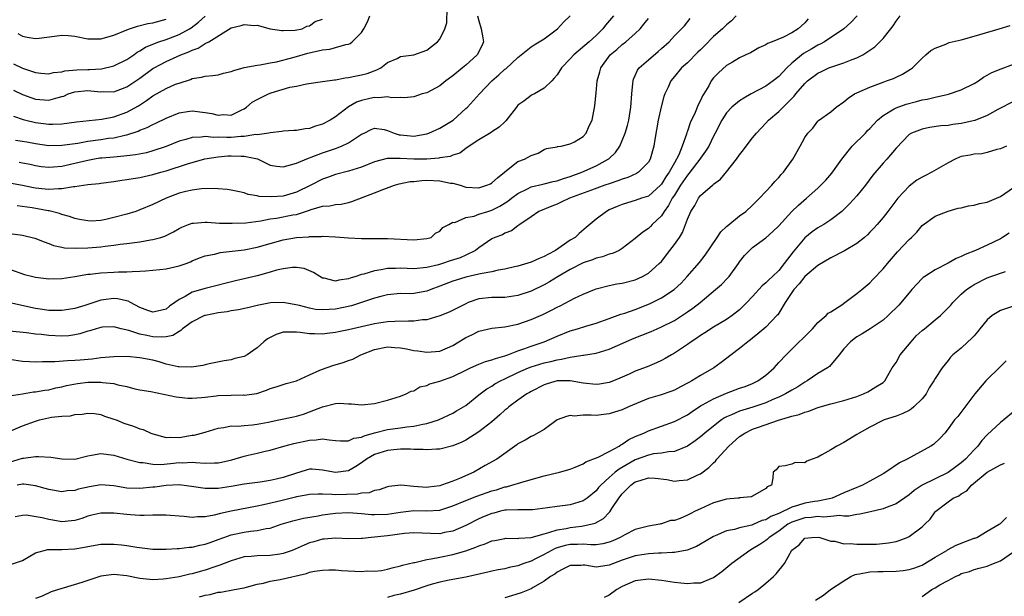
# Model space of a CAD drawing. Units: inches. Extents: x 2652000 to 2655000, y 1557000 to 1560000.
# Drawn here: x 2652441 to 2652592, y 1557426 to 1557514 of the extents above; entities that cross this region are included whole.
import ezdxf

# ---------------------------------------------------------------- set-up
doc = ezdxf.new("R2010")
doc.units = ezdxf.units.IN
doc.header["$MEASUREMENT"] = 0
doc.layers.add('LD26521557_2ft', color=33, linetype='Continuous')

msp = doc.modelspace()

# ---------------------------------------------------------------- linework, layer by layer
at = {"layer": 'LD26521557_2ft'}
for points, elevation in [([(2652439.9, 1557495.9), (2652441, 1557495.77), (2652441.64, 1557495.64), (2652443, 1557495.4), (2652445, 1557495.12), (2652447, 1557495.14), (2652449.47, 1557495.48), (2652451, 1557495.74), (2652453, 1557496.02), (2652454.2, 1557496.2), (2652455, 1557496.29), (2652456.69, 1557496.69), (2652457, 1557496.74), (2652458.71, 1557497.29), (2652459, 1557497.43), (2652460.13, 1557497.87), (2652461, 1557498.34), (2652461.46, 1557498.54), (2652463, 1557499.31), (2652465, 1557500.1), (2652466.29, 1557500.29), (2652467, 1557500.41), (2652469, 1557500.18), (2652470.02, 1557500.02), (2652471, 1557499.75), (2652471.83, 1557499.83), (2652473, 1557499.77), (2652474.54, 1557500.54), (2652475, 1557500.74), (2652475.37, 1557501), (2652476.24, 1557501.76), (2652477, 1557502.17), (2652478.74, 1557503), (2652479.15, 1557503.15), (2652482.02, 1557504.02), (2652483, 1557504.2), (2652484.55, 1557504.55), (2652487, 1557504.92), (2652488.83, 1557505.17), (2652489, 1557505.18), (2652490.51, 1557505.49), (2652491, 1557505.51), (2652492.2, 1557505.8), (2652493, 1557505.94), (2652493.84, 1557506.16), (2652495.32, 1557506.68), (2652495.97, 1557507), (2652497, 1557507.84), (2652498.45, 1557508.45), (2652499, 1557508.73), (2652501, 1557508.99), (2652503, 1557509.72), (2652503.74, 1557510.26), (2652504.66, 1557511), (2652505, 1557511.41), (2652505.77, 1557513), (2652506.08, 1557513.92), (2652506.15, 1557516.15)], 8256), ([(2652439, 1557456.73), (2652441, 1557457.02), (2652442.69, 1557457.31), (2652443, 1557457.32), (2652444.42, 1557457.58), (2652445, 1557457.65), (2652446.08, 1557457.92), (2652447, 1557458.09), (2652447.72, 1557458.28), (2652449.41, 1557458.59), (2652451, 1557458.79), (2652451.22, 1557458.78), (2652453, 1557458.81), (2652453.24, 1557458.76), (2652455, 1557458.6), (2652455.6, 1557458.4), (2652457, 1557458.14), (2652458.2, 1557457.8), (2652459, 1557457.63), (2652460.65, 1557457.35), (2652464.55, 1557456.55), (2652465, 1557456.48), (2652466.37, 1557456.37), (2652467, 1557456.36), (2652468.43, 1557456.43), (2652469, 1557456.52), (2652470.7, 1557456.7), (2652471, 1557456.76), (2652473, 1557456.83), (2652474.83, 1557456.84), (2652475, 1557456.82), (2652476.93, 1557457.07), (2652478.44, 1557457.56), (2652479, 1557457.81), (2652479.89, 1557458.11), (2652481, 1557458.43), (2652481.41, 1557458.59), (2652483, 1557459.02), (2652485, 1557459.94), (2652486.62, 1557460.62), (2652487, 1557460.8), (2652488.62, 1557461.38), (2652490.17, 1557461.83), (2652491, 1557462.13), (2652491.66, 1557462.34), (2652492.91, 1557463), (2652495, 1557463.81), (2652497, 1557464.2), (2652498.13, 1557464.13), (2652499, 1557464.07), (2652499.91, 1557463.91), (2652501, 1557463.68), (2652501.61, 1557463.61), (2652503, 1557463.38), (2652505, 1557463.55), (2652507, 1557464.43), (2652507.94, 1557465), (2652508.58, 1557465.42), (2652509, 1557465.66), (2652509.92, 1557466.08), (2652511, 1557466.61), (2652513, 1557467.07), (2652515, 1557467.28), (2652517, 1557467.69), (2652519, 1557468.39), (2652520.8, 1557469.2), (2652522.15, 1557469.85), (2652523, 1557470.31), (2652523.48, 1557470.52), (2652525, 1557471.35), (2652525.69, 1557471.69), (2652527, 1557472.3), (2652528.73, 1557473), (2652529, 1557473.11), (2652531, 1557473.64), (2652532.14, 1557473.86), (2652533, 1557473.99), (2652535, 1557474.49), (2652536.12, 1557475), (2652537, 1557475.51), (2652538.68, 1557477), (2652539, 1557477.33), (2652540.32, 1557479), (2652541, 1557479.9), (2652541.76, 1557481), (2652542.22, 1557481.78), (2652542.71, 1557483), (2652543, 1557483.82), (2652543.52, 1557485), (2652544.11, 1557485.89), (2652544.69, 1557487), (2652545, 1557487.41), (2652546.82, 1557489), (2652546.93, 1557489.07), (2652547, 1557489.16), (2652548.08, 1557489.92), (2652549, 1557491.05), (2652550.53, 1557493), (2652551, 1557493.69), (2652551.58, 1557494.42), (2652552, 1557495), (2652553, 1557496.29), (2652553.57, 1557497), (2652555, 1557498.51), (2652555.43, 1557499), (2652557, 1557500.3), (2652557.67, 1557501), (2652559.36, 1557502.64), (2652559.63, 1557503), (2652561, 1557504.61), (2652561.44, 1557505), (2652563, 1557506.2), (2652563.55, 1557506.45), (2652564.69, 1557507), (2652565, 1557507.13), (2652567, 1557507.77), (2652568.27, 1557508.27), (2652569, 1557508.53), (2652569.91, 1557509), (2652571, 1557509.7), (2652571.75, 1557510.25), (2652572.53, 1557511), (2652573, 1557511.49), (2652574.21, 1557513), (2652574.55, 1557513.45), (2652575, 1557514.18), (2652575.64, 1557515)], 8274), ([(2652569.04, 1557515), (2652568.04, 1557513.96), (2652567.01, 1557513), (2652564, 1557511), (2652563.37, 1557510.63), (2652563, 1557510.48), (2652562.08, 1557509.92), (2652560.81, 1557509.19), (2652559, 1557507.71), (2652558.23, 1557507), (2652557, 1557505.68), (2652556.13, 1557505), (2652555, 1557504.2), (2652552.78, 1557503), (2652551.64, 1557502.36), (2652551, 1557501.94), (2652549.82, 1557501), (2652549, 1557500.13), (2652548.28, 1557499), (2652547.26, 1557497), (2652547, 1557496.53), (2652546.26, 1557495), (2652545.79, 1557494.21), (2652545, 1557493.17), (2652544.9, 1557493), (2652543.21, 1557490.79), (2652543, 1557490.57), (2652541.94, 1557489), (2652541, 1557487.5), (2652540.67, 1557487), (2652540.11, 1557485.89), (2652539.43, 1557485), (2652539, 1557484.32), (2652537.61, 1557483), (2652537.32, 1557482.68), (2652537, 1557482.38), (2652536.17, 1557481.83), (2652535, 1557480.83), (2652533, 1557479.28), (2652532.51, 1557479), (2652531.48, 1557478.52), (2652531, 1557478.42), (2652529.96, 1557478.04), (2652529, 1557477.8), (2652528.43, 1557477.57), (2652527, 1557477.08), (2652525, 1557476.08), (2652523.18, 1557475), (2652521.83, 1557474.17), (2652521, 1557473.71), (2652519, 1557472.78), (2652517, 1557472.09), (2652515, 1557471.78), (2652513.8, 1557471.8), (2652513, 1557471.79), (2652511, 1557471.58), (2652509.37, 1557471), (2652509, 1557470.84), (2652506.45, 1557469.55), (2652505, 1557468.97), (2652503, 1557468.36), (2652502.34, 1557468.34), (2652501, 1557468.15), (2652500.18, 1557468.18), (2652498.11, 1557468.11), (2652497, 1557468.05), (2652495, 1557467.74), (2652491.64, 1557467), (2652491, 1557466.84), (2652489.48, 1557466.52), (2652489, 1557466.4), (2652487.73, 1557466.27), (2652487, 1557466.15), (2652485.79, 1557466.21), (2652485, 1557466.2), (2652483.6, 1557466.4), (2652483, 1557466.47), (2652481.51, 1557466.49), (2652481, 1557466.45), (2652479.88, 1557466.12), (2652478.55, 1557465.45), (2652478.03, 1557465), (2652477, 1557464.09), (2652475.43, 1557463), (2652475, 1557462.75), (2652473.58, 1557462.42), (2652473, 1557462.23), (2652471.92, 1557462.08), (2652469.62, 1557461.62), (2652469, 1557461.47), (2652468.64, 1557461.36), (2652466.9, 1557461.1), (2652465, 1557461.13), (2652464.85, 1557461.15), (2652463, 1557461.58), (2652461.94, 1557461.94), (2652461, 1557462.15), (2652459, 1557462.55), (2652457, 1557462.72), (2652455, 1557462.68), (2652453, 1557462.52), (2652451.65, 1557462.35), (2652449.81, 1557462.19), (2652449, 1557462.12), (2652447.91, 1557462.09), (2652445.93, 1557461.93), (2652444.07, 1557461.93), (2652443, 1557461.86), (2652442.07, 1557461.93), (2652441, 1557461.97), (2652439, 1557462.29)], 8272), ([(2652439, 1557489.37), (2652441, 1557489.01), (2652442.66, 1557488.66), (2652443, 1557488.6), (2652444.46, 1557488.46), (2652445, 1557488.39), (2652446.52, 1557488.52), (2652447, 1557488.5), (2652448.83, 1557488.83), (2652449, 1557488.83), (2652451, 1557489.12), (2652452.73, 1557489.27), (2652453, 1557489.33), (2652455, 1557489.6), (2652456.2, 1557489.8), (2652457, 1557489.89), (2652457.94, 1557490.06), (2652459, 1557490.2), (2652459.64, 1557490.36), (2652461, 1557490.63), (2652462.22, 1557491), (2652463, 1557491.22), (2652466.29, 1557492.29), (2652468.96, 1557493.04), (2652471, 1557493.35), (2652472.5, 1557493.5), (2652473, 1557493.51), (2652474.53, 1557493.47), (2652475, 1557493.48), (2652477.04, 1557493.04), (2652479, 1557492.1), (2652479.95, 1557491.95), (2652481, 1557491.84), (2652482.11, 1557492.11), (2652483, 1557492.38), (2652484.85, 1557493.15), (2652485, 1557493.19), (2652485.29, 1557493.29), (2652487, 1557493.96), (2652487.79, 1557494.21), (2652489, 1557494.66), (2652489.27, 1557494.73), (2652489.94, 1557495), (2652491, 1557495.49), (2652492.54, 1557496.54), (2652493, 1557496.83), (2652493.38, 1557497), (2652494.46, 1557497.54), (2652495, 1557497.78), (2652496.46, 1557497.54), (2652497, 1557497.4), (2652497.98, 1557497), (2652498.75, 1557496.75), (2652499, 1557496.71), (2652501, 1557496.54), (2652503, 1557496.88), (2652503.34, 1557497), (2652505, 1557497.77), (2652507.04, 1557499), (2652509, 1557500.76), (2652509.24, 1557501), (2652511.08, 1557503), (2652512.98, 1557505), (2652514.06, 1557505.94), (2652515, 1557506.79), (2652515.13, 1557506.87), (2652517, 1557508.61), (2652519, 1557510.25), (2652519.46, 1557510.54), (2652520.25, 1557511), (2652521, 1557511.48), (2652523.07, 1557513), (2652524, 1557514), (2652524.99, 1557515)], 8260), ([(2652439, 1557481.58), (2652440.62, 1557481.38), (2652441, 1557481.37), (2652442.89, 1557480.89), (2652444.3, 1557480.3), (2652445, 1557480.07), (2652445.75, 1557479.75), (2652447, 1557479.52), (2652447.42, 1557479.42), (2652449.33, 1557479.33), (2652451, 1557479.39), (2652453, 1557479.57), (2652453.68, 1557479.68), (2652455, 1557479.81), (2652455.97, 1557479.97), (2652457, 1557480.08), (2652459, 1557480.34), (2652460.61, 1557480.61), (2652461, 1557480.66), (2652462.21, 1557481), (2652462.81, 1557481.19), (2652464.13, 1557481.87), (2652465, 1557482.38), (2652465.41, 1557482.59), (2652466.44, 1557483), (2652467, 1557483.2), (2652467.21, 1557483.21), (2652469, 1557483.36), (2652469.32, 1557483.32), (2652471.21, 1557483.21), (2652473.17, 1557483.17), (2652475.26, 1557483.26), (2652477.54, 1557483.54), (2652479, 1557483.83), (2652479.97, 1557483.97), (2652482.45, 1557484.45), (2652483, 1557484.54), (2652484.88, 1557485.12), (2652485.27, 1557485.27), (2652487, 1557485.78), (2652488.13, 1557485.87), (2652489, 1557486.07), (2652489.88, 1557486.12), (2652491, 1557486.36), (2652491.51, 1557486.49), (2652495, 1557487.84), (2652496.41, 1557488.41), (2652498.05, 1557489), (2652498.78, 1557489.22), (2652500.44, 1557489.56), (2652501, 1557489.58), (2652502.25, 1557489.75), (2652503, 1557489.76), (2652505, 1557489.7), (2652506.66, 1557489.34), (2652507, 1557489.31), (2652508.11, 1557489), (2652509, 1557488.73), (2652511, 1557488.6), (2652512.22, 1557489), (2652512.76, 1557489.24), (2652513, 1557489.37), (2652513.84, 1557490.16), (2652514.93, 1557491), (2652515, 1557491.07), (2652517, 1557492.64), (2652517.99, 1557493), (2652519, 1557493.59), (2652520.09, 1557493.91), (2652521, 1557494.47), (2652521.36, 1557494.64), (2652523, 1557494.89), (2652523.07, 1557494.93), (2652523.63, 1557495), (2652525, 1557495.33), (2652525.68, 1557495.68), (2652527, 1557496.5), (2652527.45, 1557497), (2652527.9, 1557498.1), (2652528.37, 1557499), (2652528.81, 1557501.19), (2652529, 1557503.16), (2652529.15, 1557505), (2652529.58, 1557506.42), (2652529.69, 1557507), (2652531.16, 1557509), (2652532.16, 1557509.84), (2652533, 1557510.59), (2652533.55, 1557511), (2652535, 1557512.25), (2652535.74, 1557513), (2652536.31, 1557513.69), (2652537, 1557514.57)], 8264), ([(2652439, 1557476.13), (2652441.31, 1557475.31), (2652442.55, 1557475), (2652443, 1557474.9), (2652445, 1557474.66), (2652447, 1557474.7), (2652449.01, 1557475.01), (2652451, 1557475.36), (2652451.38, 1557475.38), (2652453, 1557475.59), (2652455, 1557475.68), (2652455.72, 1557475.72), (2652457, 1557475.71), (2652457.79, 1557475.79), (2652459, 1557475.81), (2652459.89, 1557475.89), (2652461, 1557475.96), (2652462.06, 1557476.06), (2652463, 1557476.18), (2652465, 1557476.63), (2652466.07, 1557477), (2652466.74, 1557477.26), (2652467, 1557477.39), (2652468.14, 1557477.86), (2652469, 1557478.16), (2652470.45, 1557478.45), (2652471, 1557478.6), (2652471.33, 1557478.67), (2652475, 1557479.12), (2652477, 1557479.5), (2652481, 1557480.64), (2652483, 1557480.97), (2652484.9, 1557481.1), (2652485, 1557481.13), (2652486.84, 1557481.16), (2652487, 1557481.19), (2652489, 1557481.11), (2652491, 1557480.94), (2652493, 1557480.82), (2652495, 1557480.81), (2652497, 1557480.84), (2652501, 1557480.63), (2652503, 1557480.82), (2652503.66, 1557481), (2652504.37, 1557481.63), (2652505, 1557481.95), (2652505.46, 1557482.54), (2652506.38, 1557483), (2652507, 1557483.33), (2652507.31, 1557483.31), (2652509, 1557484.06), (2652510.27, 1557484.27), (2652511, 1557484.56), (2652512.38, 1557485), (2652513, 1557485.18), (2652514.21, 1557485.79), (2652515.45, 1557486.55), (2652516.01, 1557487), (2652517, 1557487.76), (2652518.47, 1557488.46), (2652519, 1557488.75), (2652520.81, 1557489.19), (2652521, 1557489.22), (2652522.42, 1557489.58), (2652523, 1557489.69), (2652523.97, 1557490.03), (2652525, 1557490.35), (2652526.77, 1557491), (2652529, 1557492), (2652530.84, 1557493), (2652530.93, 1557493.07), (2652531.95, 1557494.05), (2652532.6, 1557495), (2652533, 1557495.86), (2652533.46, 1557497), (2652533.82, 1557498.18), (2652533.99, 1557499), (2652534.31, 1557501), (2652534.45, 1557503), (2652534.63, 1557504.63), (2652534.65, 1557505), (2652534.72, 1557505.28), (2652535, 1557505.85), (2652535.35, 1557506.65), (2652535.6, 1557507), (2652537, 1557508.24), (2652538.5, 1557509.5), (2652539, 1557509.98), (2652540.17, 1557511), (2652541, 1557511.9), (2652542.56, 1557513.44), (2652543.44, 1557514.56)], 8266), ([(2652561.5, 1557514.5), (2652561, 1557513.93), (2652559.97, 1557513), (2652559, 1557512.39), (2652557.72, 1557511.72), (2652555.97, 1557511), (2652555.26, 1557510.74), (2652555, 1557510.52), (2652553.94, 1557510.06), (2652552.69, 1557509.31), (2652551.97, 1557509), (2652551, 1557508.53), (2652549.9, 1557507.9), (2652549, 1557507.36), (2652547.75, 1557506.25), (2652547, 1557505.48), (2652546.66, 1557505), (2652546.26, 1557504.26), (2652545.5, 1557503), (2652545.3, 1557502.7), (2652545, 1557501.98), (2652544.66, 1557501.33), (2652544.16, 1557500.16), (2652543.42, 1557498.58), (2652543, 1557497.32), (2652542.91, 1557497.09), (2652542.85, 1557496.85), (2652542.19, 1557495), (2652541.66, 1557493.66), (2652541.33, 1557493), (2652541, 1557492.44), (2652540.19, 1557491), (2652539.7, 1557490.3), (2652539, 1557489.16), (2652538.85, 1557489), (2652537, 1557487.35), (2652535.96, 1557487), (2652535, 1557486.65), (2652534.49, 1557486.49), (2652533, 1557486.06), (2652532.24, 1557485.76), (2652531, 1557485.21), (2652530.57, 1557485), (2652529, 1557483.78), (2652527.46, 1557482.54), (2652526.38, 1557481.62), (2652525.75, 1557481), (2652525, 1557480.56), (2652522.75, 1557479), (2652521.6, 1557478.4), (2652521, 1557478.05), (2652520.24, 1557477.76), (2652519, 1557477.18), (2652517, 1557476.59), (2652516.49, 1557476.49), (2652515, 1557476.14), (2652513.98, 1557475.98), (2652513, 1557475.73), (2652511.48, 1557475.48), (2652511, 1557475.35), (2652509, 1557474.93), (2652507.53, 1557474.47), (2652507, 1557474.29), (2652505, 1557473.5), (2652503.61, 1557473), (2652503, 1557472.75), (2652501, 1557472.39), (2652500.37, 1557472.37), (2652499, 1557472.38), (2652497, 1557472.2), (2652495.96, 1557471.96), (2652495, 1557471.69), (2652491.47, 1557470.53), (2652489, 1557470), (2652488.03, 1557469.97), (2652487, 1557469.89), (2652485.96, 1557469.96), (2652485, 1557470.14), (2652483.46, 1557470.54), (2652481, 1557471), (2652479.04, 1557470.96), (2652477, 1557470.55), (2652475.75, 1557470.25), (2652474.12, 1557469.88), (2652473, 1557469.73), (2652472.4, 1557469.6), (2652471, 1557469.43), (2652469.05, 1557469.05), (2652468.9, 1557469), (2652467, 1557468.05), (2652465.55, 1557467), (2652465.28, 1557466.72), (2652465, 1557466.59), (2652464.03, 1557465.97), (2652463, 1557465.77), (2652462.3, 1557465.7), (2652461, 1557465.75), (2652460.04, 1557465.96), (2652459, 1557466.14), (2652457.28, 1557466.72), (2652456.11, 1557467), (2652455, 1557467.31), (2652453.24, 1557467.24), (2652453, 1557467.21), (2652452.31, 1557467), (2652451.33, 1557466.67), (2652451, 1557466.61), (2652449.8, 1557466.2), (2652449, 1557466.04), (2652448.08, 1557465.92), (2652447, 1557465.84), (2652445, 1557465.94), (2652443.9, 1557466.1), (2652443, 1557466.18), (2652441.61, 1557466.39), (2652439, 1557466.64)], 8270), ([(2652550.47, 1557515), (2652549.76, 1557514.24), (2652549, 1557513.6), (2652548.69, 1557513.31), (2652548.39, 1557513), (2652547, 1557511.81), (2652545.62, 1557510.38), (2652545, 1557509.77), (2652544.6, 1557509.4), (2652543, 1557507.78), (2652542.09, 1557507), (2652541, 1557505.66), (2652540.44, 1557505), (2652540.02, 1557504.02), (2652539.54, 1557503), (2652539.38, 1557502.62), (2652538.95, 1557501.05), (2652538.5, 1557499), (2652538, 1557496), (2652537.86, 1557495), (2652537.28, 1557493), (2652537, 1557492.53), (2652535.51, 1557491), (2652535.2, 1557490.8), (2652533.83, 1557490.17), (2652533, 1557489.95), (2652532.34, 1557489.66), (2652531, 1557489.24), (2652530.33, 1557489), (2652528.26, 1557488.26), (2652524.89, 1557487), (2652523.61, 1557486.39), (2652523, 1557486.12), (2652522.19, 1557485.81), (2652520.21, 1557485), (2652519, 1557484.15), (2652517.27, 1557483), (2652517.13, 1557482.87), (2652517, 1557482.8), (2652516.01, 1557481.99), (2652515, 1557481.65), (2652514.6, 1557481.4), (2652513.47, 1557481), (2652513, 1557480.78), (2652511, 1557479.4), (2652510.5, 1557479), (2652509, 1557478.28), (2652508.12, 1557477.88), (2652506.6, 1557477.4), (2652505.41, 1557477), (2652504.82, 1557476.82), (2652503, 1557476.37), (2652501, 1557476.2), (2652499, 1557476.27), (2652498.23, 1557476.23), (2652497, 1557476.23), (2652496.01, 1557476.01), (2652495, 1557475.9), (2652493.36, 1557475.36), (2652493, 1557475.3), (2652492.11, 1557475), (2652491.25, 1557474.75), (2652491, 1557474.63), (2652489.54, 1557474.46), (2652489, 1557474.29), (2652487.27, 1557474.73), (2652487, 1557474.76), (2652486.59, 1557475), (2652485.62, 1557475.62), (2652484.22, 1557476.22), (2652483, 1557476.41), (2652482.41, 1557476.41), (2652481, 1557476.2), (2652479.96, 1557475.96), (2652479, 1557475.67), (2652477, 1557475.13), (2652473.66, 1557474.34), (2652469, 1557473.19), (2652467, 1557472.59), (2652465.95, 1557471.95), (2652465, 1557471.47), (2652464.38, 1557471), (2652463.55, 1557470.45), (2652463, 1557469.98), (2652461.69, 1557469.69), (2652461, 1557469.52), (2652460.22, 1557469.78), (2652459, 1557470.27), (2652457.54, 1557471), (2652457.21, 1557471.21), (2652455.58, 1557471.58), (2652455, 1557471.65), (2652453.42, 1557471.42), (2652453, 1557471.38), (2652450.57, 1557470.57), (2652449, 1557470.11), (2652448.04, 1557469.96), (2652447, 1557469.77), (2652445.81, 1557469.81), (2652445, 1557469.8), (2652444.07, 1557469.93), (2652443, 1557470.12), (2652439.02, 1557470.98)], 8268), ([(2652439.59, 1557499.59), (2652441.11, 1557499.11), (2652441.49, 1557499), (2652443, 1557498.62), (2652445, 1557498.38), (2652445.62, 1557498.38), (2652447, 1557498.44), (2652449.28, 1557498.72), (2652453.15, 1557499.15), (2652455, 1557499.5), (2652457, 1557500.2), (2652458.8, 1557501.2), (2652460.02, 1557501.98), (2652461, 1557502.74), (2652463, 1557503.85), (2652464.48, 1557504.48), (2652465, 1557504.68), (2652466.76, 1557505.24), (2652467, 1557505.35), (2652468.44, 1557505.56), (2652469, 1557505.74), (2652470.18, 1557505.82), (2652471, 1557505.94), (2652471.83, 1557506.17), (2652473, 1557506.44), (2652473.4, 1557506.6), (2652475, 1557507.04), (2652477, 1557507.44), (2652477.46, 1557507.46), (2652479, 1557507.77), (2652479.93, 1557507.93), (2652482.66, 1557508.66), (2652484.75, 1557509.25), (2652485.42, 1557509.42), (2652487, 1557509.77), (2652488.12, 1557509.88), (2652489, 1557510.12), (2652490.6, 1557510.6), (2652491, 1557510.65), (2652491.27, 1557510.74), (2652491.56, 1557511), (2652493, 1557512.45), (2652493.35, 1557513), (2652493.91, 1557514.09), (2652494.26, 1557515)], 8254), ([(2652439.59, 1557503.59), (2652441, 1557502.94), (2652443, 1557502.2), (2652445, 1557502.05), (2652446.48, 1557502.48), (2652447, 1557502.59), (2652447.32, 1557502.68), (2652448.01, 1557503), (2652449, 1557503.32), (2652451, 1557503.51), (2652451.49, 1557503.49), (2652453, 1557503.33), (2652453.36, 1557503.36), (2652455, 1557503.35), (2652457, 1557504.08), (2652459, 1557505.45), (2652461, 1557506.9), (2652461.17, 1557507), (2652463, 1557507.99), (2652465.27, 1557509), (2652466.52, 1557509.48), (2652467, 1557509.73), (2652467.96, 1557510.04), (2652469, 1557510.72), (2652469.56, 1557511), (2652473, 1557513.15), (2652474.51, 1557513.49), (2652475, 1557513.67), (2652476.51, 1557513.49), (2652477, 1557513.53), (2652479, 1557512.98), (2652480.75, 1557512.75), (2652481, 1557512.74), (2652482.8, 1557512.8), (2652483.87, 1557513), (2652484.62, 1557513.38), (2652485, 1557513.45), (2652485.9, 1557514.1), (2652487, 1557514.48)], 8252), ([(2652439.61, 1557507.61), (2652441, 1557506.98), (2652443, 1557506.31), (2652443.79, 1557506.21), (2652445, 1557506.09), (2652445.73, 1557506.27), (2652447, 1557506.38), (2652447.47, 1557506.53), (2652449.31, 1557506.69), (2652451, 1557506.76), (2652451.24, 1557506.76), (2652453.12, 1557506.88), (2652455, 1557507.3), (2652457, 1557508.28), (2652458.05, 1557509), (2652458.6, 1557509.4), (2652459, 1557509.61), (2652459.84, 1557510.16), (2652461, 1557510.66), (2652461.89, 1557511), (2652463, 1557511.35), (2652465, 1557512.1), (2652466.61, 1557513), (2652466.85, 1557513.15), (2652468, 1557514), (2652469, 1557514.95)], 8250), ([(2652531.67, 1557515), (2652530.44, 1557513.56), (2652530.04, 1557513), (2652529, 1557511.98), (2652527.94, 1557511), (2652525.56, 1557509), (2652525, 1557508.37), (2652523.66, 1557507), (2652523, 1557505.96), (2652522.55, 1557505.45), (2652522.17, 1557505), (2652521, 1557503.89), (2652519.51, 1557503), (2652519.16, 1557502.85), (2652519, 1557502.76), (2652517.91, 1557501.91), (2652517, 1557501.27), (2652516.86, 1557501.14), (2652516.75, 1557501), (2652515.14, 1557498.86), (2652515, 1557498.72), (2652514.1, 1557497.9), (2652513, 1557497.2), (2652512.89, 1557497.11), (2652511, 1557495.97), (2652509.5, 1557495), (2652509, 1557494.63), (2652508.08, 1557493.91), (2652507, 1557493.63), (2652506.57, 1557493.43), (2652505, 1557493.19), (2652504.85, 1557493.15), (2652503, 1557493.01), (2652501, 1557493), (2652498.9, 1557493.1), (2652496.92, 1557493.08), (2652495, 1557492.6), (2652493, 1557491.78), (2652491, 1557491.16), (2652489, 1557490.65), (2652487.8, 1557490.2), (2652487, 1557489.93), (2652485.2, 1557489), (2652483, 1557487.94), (2652481, 1557487.35), (2652479.2, 1557487.2), (2652477.29, 1557487.29), (2652477, 1557487.38), (2652475.59, 1557487.59), (2652475, 1557487.83), (2652474.02, 1557488.02), (2652473, 1557488.26), (2652472.37, 1557488.37), (2652471, 1557488.46), (2652470.51, 1557488.51), (2652468.44, 1557488.44), (2652467, 1557488.26), (2652466.05, 1557488.05), (2652465, 1557487.78), (2652463, 1557487.03), (2652461, 1557486.04), (2652459, 1557485.21), (2652458.38, 1557485), (2652457, 1557484.59), (2652455, 1557484.06), (2652453.77, 1557483.77), (2652453, 1557483.62), (2652451.51, 1557483.51), (2652451, 1557483.52), (2652449.74, 1557483.74), (2652449, 1557483.9), (2652448.21, 1557484.21), (2652447, 1557484.5), (2652446.65, 1557484.65), (2652445.06, 1557485.06), (2652444.93, 1557485.07), (2652442.46, 1557485.54), (2652440.17, 1557485.83)], 8262), ([(2652440.25, 1557512.25), (2652441, 1557511.89), (2652441.69, 1557511.69), (2652443, 1557511.5), (2652443.55, 1557511.55), (2652445.89, 1557511.89), (2652447, 1557512.04), (2652447.97, 1557511.97), (2652449, 1557511.85), (2652451, 1557511.44), (2652453, 1557511.44), (2652455, 1557512), (2652457, 1557512.85), (2652457.38, 1557513), (2652458.61, 1557513.39), (2652460.21, 1557513.79), (2652461, 1557513.92), (2652463, 1557514.46)], 8248), ([(2652510.81, 1557515), (2652511, 1557514.2), (2652511.37, 1557513), (2652511.59, 1557511.59), (2652511.71, 1557511), (2652511.49, 1557510.51), (2652510.72, 1557509), (2652509, 1557507.44), (2652508.49, 1557507), (2652507, 1557505.78), (2652505.95, 1557505), (2652505, 1557504.27), (2652503, 1557503.2), (2652502.28, 1557503), (2652501, 1557502.58), (2652499.57, 1557502.43), (2652499, 1557502.46), (2652497.59, 1557502.41), (2652497, 1557502.55), (2652495.59, 1557502.41), (2652495, 1557502.46), (2652494.29, 1557502.29), (2652493, 1557502.01), (2652492.25, 1557501.75), (2652490.99, 1557501.01), (2652489, 1557499.48), (2652488.18, 1557499), (2652487, 1557498.37), (2652485.92, 1557498.08), (2652485, 1557497.71), (2652484.34, 1557497.66), (2652483, 1557497.39), (2652482.62, 1557497.38), (2652481, 1557497.28), (2652480.78, 1557497.22), (2652479, 1557497.05), (2652478.8, 1557497), (2652477, 1557496.75), (2652476.77, 1557496.77), (2652475, 1557496.48), (2652474.47, 1557496.47), (2652473, 1557496.33), (2652472.32, 1557496.32), (2652471, 1557496.37), (2652470.33, 1557496.33), (2652469, 1557496.48), (2652468.37, 1557496.37), (2652467, 1557496.34), (2652466.04, 1557496.04), (2652465, 1557495.77), (2652463, 1557494.97), (2652461, 1557494.27), (2652460.01, 1557493.99), (2652458.34, 1557493.66), (2652457, 1557493.52), (2652456.55, 1557493.45), (2652455, 1557493.33), (2652453.17, 1557493.17), (2652452.87, 1557493.13), (2652452.03, 1557493), (2652451, 1557492.81), (2652449, 1557492.32), (2652447, 1557491.87), (2652445.75, 1557491.75), (2652445, 1557491.72), (2652443.85, 1557491.85), (2652443, 1557491.98), (2652442.17, 1557492.17), (2652441, 1557492.41), (2652440.49, 1557492.49)], 8258), ([(2652437, 1557450.43), (2652441, 1557452.09), (2652443, 1557452.83), (2652443.61, 1557453), (2652445.42, 1557453.42), (2652447, 1557453.61), (2652448.35, 1557453.65), (2652449, 1557453.86), (2652450.12, 1557453.88), (2652451, 1557454.07), (2652452.02, 1557453.98), (2652453, 1557453.85), (2652453.57, 1557453.57), (2652455, 1557453.15), (2652455.33, 1557453), (2652456.53, 1557452.53), (2652458.03, 1557452.03), (2652459, 1557451.66), (2652459.52, 1557451.52), (2652460.67, 1557451), (2652461, 1557450.87), (2652463, 1557450.29), (2652463.64, 1557450.36), (2652465, 1557450.31), (2652467, 1557450.65), (2652467.32, 1557450.68), (2652469, 1557451.13), (2652471, 1557451.73), (2652471.85, 1557451.85), (2652473, 1557452.1), (2652474.06, 1557452.06), (2652475, 1557452.18), (2652476.26, 1557452.26), (2652477, 1557452.37), (2652478.68, 1557452.68), (2652480.3, 1557453), (2652482.54, 1557453.46), (2652483, 1557453.57), (2652484.1, 1557453.9), (2652485, 1557454.24), (2652487, 1557455.04), (2652489, 1557455.53), (2652489.57, 1557455.57), (2652491, 1557455.49), (2652491.48, 1557455.48), (2652493, 1557455.32), (2652495, 1557455.51), (2652497, 1557456.04), (2652499, 1557456.66), (2652499.87, 1557457), (2652500.6, 1557457.4), (2652501, 1557457.48), (2652501.94, 1557458.06), (2652503, 1557458.28), (2652503.48, 1557458.52), (2652505, 1557458.93), (2652507, 1557459.66), (2652509, 1557460.66), (2652509.72, 1557461), (2652511, 1557461.57), (2652512.02, 1557461.98), (2652513, 1557462.21), (2652513.56, 1557462.44), (2652515, 1557462.83), (2652515.11, 1557462.89), (2652515.46, 1557463), (2652517, 1557463.6), (2652517.89, 1557463.89), (2652519, 1557464.3), (2652521, 1557464.98), (2652523, 1557465.88), (2652525, 1557466.67), (2652526.15, 1557467), (2652527.39, 1557467.39), (2652529, 1557467.85), (2652531, 1557468.55), (2652532.78, 1557469.22), (2652533.39, 1557469.39), (2652535, 1557469.95), (2652537.2, 1557470.8), (2652539, 1557471.72), (2652540.94, 1557473), (2652542.01, 1557473.99), (2652542.96, 1557475), (2652544.83, 1557477.17), (2652545.72, 1557478.28), (2652547.54, 1557481), (2652548.13, 1557481.87), (2652549, 1557482.65), (2652549.17, 1557482.83), (2652551, 1557484.29), (2652551.95, 1557485), (2652553, 1557485.97), (2652554.06, 1557487), (2652555, 1557488.03), (2652555.93, 1557489), (2652556.41, 1557489.59), (2652557, 1557490.19), (2652557.37, 1557490.63), (2652557.74, 1557491), (2652559.15, 1557493), (2652560.31, 1557495), (2652561, 1557496.33), (2652561.45, 1557497), (2652562.22, 1557497.78), (2652563, 1557498.82), (2652563.09, 1557498.91), (2652565, 1557500.28), (2652565.8, 1557501), (2652567, 1557501.82), (2652567.65, 1557502.35), (2652568.61, 1557503), (2652569, 1557503.19), (2652571, 1557504.07), (2652573, 1557504.83), (2652573.53, 1557505), (2652574.62, 1557505.38), (2652575, 1557505.59), (2652575.97, 1557506.03), (2652577.22, 1557506.78), (2652577.53, 1557507), (2652579, 1557508.48), (2652579.57, 1557509), (2652580.34, 1557509.66), (2652581, 1557510.05), (2652582.65, 1557510.65), (2652583.13, 1557510.87), (2652583.62, 1557511), (2652585, 1557511.31), (2652587, 1557511.87), (2652590.8, 1557513), (2652592.52, 1557513.48)], 8276), ([(2652439, 1557446.53), (2652441, 1557447.12), (2652441.15, 1557447.15), (2652443, 1557447.4), (2652443.42, 1557447.42), (2652445.32, 1557447.32), (2652447, 1557447.02), (2652449, 1557446.97), (2652451, 1557447.49), (2652451.59, 1557447.59), (2652453, 1557447.87), (2652455, 1557447.61), (2652457, 1557446.99), (2652459, 1557446.48), (2652459.51, 1557446.49), (2652461, 1557446.23), (2652462.19, 1557446.19), (2652463.67, 1557446.33), (2652465, 1557446.47), (2652465.55, 1557446.45), (2652467, 1557446.55), (2652467.52, 1557446.48), (2652469, 1557446.39), (2652470.43, 1557446.43), (2652471, 1557446.42), (2652471.49, 1557446.51), (2652473.12, 1557446.88), (2652475, 1557447.43), (2652475.58, 1557447.58), (2652477, 1557447.89), (2652478.23, 1557448.23), (2652479, 1557448.38), (2652481.09, 1557449), (2652482.62, 1557449.38), (2652485, 1557449.9), (2652486.05, 1557449.95), (2652487, 1557450.11), (2652488.05, 1557449.95), (2652489, 1557449.88), (2652489.79, 1557449.79), (2652491, 1557449.82), (2652491.8, 1557450.2), (2652493, 1557450.37), (2652493.41, 1557450.59), (2652495, 1557451.02), (2652497, 1557451.52), (2652499, 1557451.81), (2652499.97, 1557451.97), (2652501, 1557452.06), (2652502.38, 1557452.38), (2652503, 1557452.45), (2652504.8, 1557453), (2652507, 1557454.06), (2652507.58, 1557454.42), (2652508.64, 1557455), (2652509, 1557455.21), (2652511, 1557456.84), (2652511.18, 1557457), (2652512.22, 1557457.78), (2652513, 1557458.21), (2652513.47, 1557458.53), (2652514.32, 1557459), (2652515, 1557459.3), (2652517, 1557460.27), (2652518.61, 1557461), (2652519, 1557461.15), (2652521, 1557461.75), (2652522.04, 1557461.96), (2652523, 1557462.24), (2652523.69, 1557462.31), (2652525, 1557462.66), (2652526.95, 1557462.95), (2652527.05, 1557462.95), (2652529, 1557463.25), (2652531, 1557463.85), (2652533.56, 1557465), (2652534.57, 1557465.43), (2652537.42, 1557466.58), (2652538.35, 1557467), (2652539, 1557467.27), (2652541, 1557468.28), (2652543, 1557469.57), (2652543.84, 1557470.16), (2652544.93, 1557471), (2652547.32, 1557473), (2652548.21, 1557473.79), (2652549.21, 1557474.79), (2652549.39, 1557475), (2652550.85, 1557477), (2652551, 1557477.24), (2652551.77, 1557478.23), (2652552.5, 1557479), (2652553, 1557479.44), (2652555, 1557480.94), (2652556.09, 1557481.91), (2652557, 1557482.79), (2652559, 1557484.98), (2652560.03, 1557485.97), (2652561.26, 1557487), (2652563, 1557488.56), (2652563.47, 1557489), (2652564.22, 1557489.78), (2652565.16, 1557490.84), (2652566.67, 1557493), (2652568.28, 1557495), (2652570.29, 1557497), (2652570.62, 1557497.38), (2652571, 1557497.72), (2652572.17, 1557499), (2652573, 1557499.72), (2652574.73, 1557500.73), (2652575, 1557500.9), (2652576.54, 1557501.46), (2652578.14, 1557501.86), (2652579, 1557502.1), (2652579.78, 1557502.22), (2652581, 1557502.53), (2652583.05, 1557502.95), (2652585, 1557503.63), (2652587, 1557504.61), (2652587.65, 1557505), (2652588.42, 1557505.58), (2652589, 1557505.86), (2652589.7, 1557506.3), (2652591.13, 1557506.87), (2652593, 1557507.58)], 8278), ([(2652593, 1557501.83), (2652590.61, 1557500.61), (2652589, 1557499.7), (2652587.07, 1557498.93), (2652585, 1557498.45), (2652583.69, 1557498.31), (2652583, 1557498.18), (2652581.88, 1557498.12), (2652580.15, 1557497.85), (2652579, 1557497.62), (2652577.37, 1557497), (2652577, 1557496.77), (2652575, 1557494.7), (2652573.57, 1557493), (2652573, 1557492.39), (2652571.46, 1557490.54), (2652570.31, 1557489), (2652569, 1557487.4), (2652567.86, 1557486.14), (2652567, 1557485.29), (2652566.69, 1557485), (2652565, 1557483.7), (2652563.94, 1557483), (2652563.35, 1557482.65), (2652563, 1557482.46), (2652562.15, 1557481.85), (2652561, 1557480.94), (2652559.22, 1557478.78), (2652557.86, 1557477), (2652557, 1557475.95), (2652556.03, 1557475), (2652555.49, 1557474.51), (2652555, 1557474.01), (2652554.45, 1557473.55), (2652553, 1557471.96), (2652552.09, 1557471), (2652551.56, 1557470.44), (2652551, 1557469.91), (2652549.86, 1557469), (2652549, 1557468.41), (2652547, 1557467.24), (2652545.64, 1557466.36), (2652545, 1557465.98), (2652544.44, 1557465.56), (2652543.57, 1557465), (2652543, 1557464.58), (2652541, 1557463.25), (2652540.55, 1557463), (2652539.58, 1557462.42), (2652539, 1557462.1), (2652538.25, 1557461.75), (2652536.83, 1557461.17), (2652535, 1557460.49), (2652534.04, 1557460.04), (2652533, 1557459.58), (2652531.67, 1557459), (2652531, 1557458.74), (2652529.51, 1557458.49), (2652529, 1557458.43), (2652527, 1557458.65), (2652525.01, 1557459.01), (2652523, 1557458.98), (2652521.46, 1557458.54), (2652521, 1557458.39), (2652519, 1557457.37), (2652518.78, 1557457.22), (2652518.38, 1557457), (2652517, 1557456.03), (2652515.62, 1557455), (2652515.28, 1557454.72), (2652515, 1557454.51), (2652514.22, 1557453.78), (2652513, 1557452.72), (2652511, 1557451.19), (2652509, 1557449.92), (2652508.39, 1557449.61), (2652507, 1557449.02), (2652505, 1557448.52), (2652504.52, 1557448.52), (2652503, 1557448.43), (2652502.47, 1557448.47), (2652501, 1557448.47), (2652500.51, 1557448.51), (2652499, 1557448.5), (2652498.48, 1557448.48), (2652497, 1557448.34), (2652495, 1557447.71), (2652493.74, 1557447), (2652493, 1557446.43), (2652492.14, 1557445.86), (2652491, 1557445.22), (2652489, 1557444.93), (2652487, 1557445.33), (2652485.44, 1557445.44), (2652485, 1557445.44), (2652484.65, 1557445.35), (2652483.53, 1557445), (2652483, 1557444.86), (2652481, 1557444.16), (2652479.9, 1557443.9), (2652479, 1557443.71), (2652477.47, 1557443.47), (2652475, 1557443.16), (2652473, 1557442.81), (2652471, 1557442.49), (2652469.5, 1557442.5), (2652469, 1557442.47), (2652467.25, 1557442.75), (2652465, 1557443.03), (2652463, 1557442.96), (2652461.28, 1557442.72), (2652461, 1557442.7), (2652459, 1557442.49), (2652457, 1557442.55), (2652455, 1557442.89), (2652453, 1557443.05), (2652451.24, 1557442.76), (2652449.59, 1557442.41), (2652449, 1557442.2), (2652447.84, 1557442.16), (2652447, 1557442), (2652445, 1557442.33), (2652443, 1557442.92), (2652441.18, 1557443.18), (2652441, 1557443.17), (2652440.19, 1557443)], 8280), ([(2652591.96, 1557495), (2652591, 1557494.6), (2652590.47, 1557494.47), (2652589, 1557494.02), (2652588.17, 1557493.83), (2652587, 1557493.75), (2652586.39, 1557493.61), (2652585, 1557493.39), (2652584.71, 1557493.29), (2652584.07, 1557493), (2652583, 1557492.45), (2652580.51, 1557491), (2652579.52, 1557490.48), (2652579, 1557490.23), (2652578.21, 1557489.79), (2652577, 1557488.88), (2652575.26, 1557487), (2652573.73, 1557485), (2652573, 1557484.07), (2652572.08, 1557483), (2652571.57, 1557482.43), (2652571, 1557481.81), (2652570.6, 1557481.4), (2652570.14, 1557481), (2652569, 1557480.06), (2652567.08, 1557478.92), (2652565, 1557477.86), (2652563, 1557476.67), (2652561, 1557475.03), (2652560.12, 1557473.88), (2652559.33, 1557473), (2652558, 1557471), (2652557, 1557469.37), (2652556.85, 1557469.15), (2652556.72, 1557469), (2652555, 1557467.24), (2652553.81, 1557466.19), (2652553, 1557465.56), (2652552.69, 1557465.31), (2652552.24, 1557465), (2652551, 1557463.94), (2652549.7, 1557463), (2652548.18, 1557461.82), (2652547.03, 1557461), (2652545, 1557459.83), (2652543.68, 1557459), (2652543.23, 1557458.77), (2652543, 1557458.63), (2652541.93, 1557458.07), (2652541, 1557457.56), (2652540.6, 1557457.4), (2652538.83, 1557456.83), (2652537, 1557456.3), (2652533.96, 1557455), (2652533, 1557454.56), (2652531.82, 1557454.18), (2652531, 1557453.94), (2652530.16, 1557453.84), (2652529, 1557453.71), (2652528.24, 1557453.76), (2652527, 1557453.73), (2652525.61, 1557453.61), (2652525, 1557453.68), (2652524.44, 1557453.56), (2652523, 1557453), (2652521, 1557451.55), (2652519.37, 1557450.63), (2652519, 1557450.49), (2652518.08, 1557449.92), (2652517, 1557449.32), (2652516.82, 1557449.18), (2652513.77, 1557447), (2652511.98, 1557446.02), (2652510.22, 1557445), (2652508.04, 1557444.04), (2652507, 1557443.62), (2652505.27, 1557443), (2652505, 1557442.92), (2652503.29, 1557442.71), (2652503, 1557442.66), (2652501, 1557442.79), (2652499.02, 1557442.98), (2652497.19, 1557442.81), (2652497, 1557442.76), (2652495.7, 1557442.3), (2652495, 1557442.17), (2652494.16, 1557441.84), (2652493, 1557441.79), (2652492.37, 1557441.63), (2652489, 1557441.51), (2652488.42, 1557441.58), (2652487, 1557441.61), (2652486.36, 1557441.64), (2652485, 1557441.59), (2652484.52, 1557441.48), (2652483, 1557441.19), (2652482.85, 1557441.15), (2652480.6, 1557440.6), (2652477.98, 1557439.98), (2652477, 1557439.77), (2652473, 1557439.02), (2652471.34, 1557438.66), (2652470.4, 1557438.4), (2652469, 1557438.15), (2652467.85, 1557438.15), (2652467, 1557438.06), (2652465.81, 1557438.19), (2652465, 1557438.24), (2652463.65, 1557438.35), (2652463, 1557438.38), (2652461, 1557438.38), (2652459.65, 1557438.35), (2652459, 1557438.36), (2652457.56, 1557438.44), (2652457, 1557438.49), (2652455, 1557438.72), (2652453, 1557438.73), (2652451.62, 1557438.38), (2652451, 1557438.25), (2652450.09, 1557437.91), (2652449, 1557437.6), (2652448.49, 1557437.51), (2652447, 1557437.4), (2652445.65, 1557437.65), (2652445, 1557437.75), (2652443.99, 1557438.01), (2652441.57, 1557438.42), (2652441, 1557438.36), (2652439.85, 1557438.15)], 8282), ([(2652439.14, 1557430.86), (2652441, 1557431.47), (2652443, 1557432.62), (2652444.85, 1557433.15), (2652446.86, 1557433.14), (2652447, 1557433.12), (2652449, 1557433.23), (2652450.51, 1557433.49), (2652451, 1557433.6), (2652453, 1557433.93), (2652455, 1557433.98), (2652456.16, 1557433.84), (2652457, 1557433.76), (2652458.53, 1557433.47), (2652461, 1557433.17), (2652463, 1557433.17), (2652464.72, 1557433.28), (2652465, 1557433.28), (2652466.53, 1557433.47), (2652467, 1557433.49), (2652468.21, 1557433.79), (2652469, 1557433.93), (2652469.77, 1557434.23), (2652471, 1557434.66), (2652471.87, 1557435), (2652473, 1557435.39), (2652475, 1557435.81), (2652475.95, 1557435.95), (2652477, 1557436.05), (2652478.36, 1557436.36), (2652479, 1557436.43), (2652480.66, 1557437), (2652482.47, 1557437.53), (2652484.08, 1557437.92), (2652486.32, 1557438.32), (2652487, 1557438.46), (2652489, 1557438.72), (2652491, 1557438.81), (2652493, 1557438.68), (2652494.53, 1557438.53), (2652495, 1557438.5), (2652497, 1557438.54), (2652499, 1557438.86), (2652501, 1557439.1), (2652503, 1557439.06), (2652505, 1557439.17), (2652507, 1557439.82), (2652509, 1557440.66), (2652510.7, 1557441.3), (2652513, 1557442.12), (2652513.69, 1557442.31), (2652515, 1557442.74), (2652515.23, 1557442.77), (2652516.08, 1557443), (2652517.42, 1557443.42), (2652519, 1557443.89), (2652521, 1557444.44), (2652523.38, 1557445), (2652525, 1557445.47), (2652525.77, 1557445.77), (2652527, 1557446.28), (2652527.43, 1557446.57), (2652529.31, 1557447.31), (2652531, 1557448.16), (2652532.54, 1557449), (2652532.8, 1557449.2), (2652533, 1557449.28), (2652534, 1557450), (2652535, 1557450.46), (2652536.29, 1557451), (2652537, 1557451.34), (2652541, 1557452.77), (2652543, 1557453.81), (2652543.7, 1557454.3), (2652545, 1557455.15), (2652545.31, 1557455.31), (2652547, 1557456.26), (2652549, 1557457.09), (2652551, 1557457.86), (2652551.84, 1557458.16), (2652553, 1557458.61), (2652553.79, 1557459), (2652555, 1557459.9), (2652556.28, 1557461), (2652557, 1557461.82), (2652558.13, 1557463), (2652560.16, 1557465), (2652560.61, 1557465.39), (2652561, 1557465.82), (2652562.19, 1557467), (2652563, 1557467.93), (2652564.26, 1557469), (2652564.6, 1557469.4), (2652565, 1557469.61), (2652566.66, 1557470.66), (2652567.15, 1557471), (2652569, 1557472.4), (2652569.76, 1557473), (2652571, 1557474.06), (2652571.44, 1557474.56), (2652573, 1557476.16), (2652573.67, 1557477), (2652575.22, 1557478.78), (2652577, 1557480.67), (2652577.37, 1557481), (2652578.19, 1557481.81), (2652579, 1557482.81), (2652581, 1557484.28), (2652583, 1557485.04), (2652584.53, 1557485.47), (2652585, 1557485.55), (2652586.14, 1557485.86), (2652587, 1557485.97), (2652587.8, 1557486.2), (2652589, 1557486.43), (2652590.39, 1557487), (2652591, 1557487.27), (2652593, 1557488.65)], 8284), ([(2652592.34, 1557481.66), (2652591.35, 1557481), (2652591, 1557480.79), (2652589, 1557479.8), (2652587.2, 1557479), (2652585.61, 1557478.39), (2652585, 1557478.07), (2652584.23, 1557477.77), (2652583, 1557477.05), (2652581, 1557476.03), (2652579.4, 1557475), (2652579.17, 1557474.83), (2652579, 1557474.69), (2652577.43, 1557473), (2652577, 1557472.5), (2652575.41, 1557470.59), (2652573.77, 1557469), (2652573, 1557468.31), (2652571.03, 1557466.97), (2652569.81, 1557466.19), (2652569, 1557465.75), (2652568.56, 1557465.44), (2652567.99, 1557465), (2652567, 1557463.91), (2652566.26, 1557463), (2652564.78, 1557461.22), (2652564.49, 1557461), (2652563, 1557460.12), (2652561.36, 1557459), (2652561, 1557458.79), (2652559.92, 1557458.08), (2652559, 1557457.57), (2652558.06, 1557457), (2652557, 1557456.49), (2652556.12, 1557456.12), (2652555, 1557455.62), (2652553.05, 1557454.95), (2652551.49, 1557454.51), (2652551, 1557454.34), (2652549.78, 1557453.78), (2652549, 1557453.48), (2652548.68, 1557453.32), (2652548.21, 1557453), (2652547, 1557452.07), (2652545.68, 1557451), (2652545, 1557450.4), (2652544.2, 1557449.8), (2652543, 1557448.99), (2652541, 1557448.15), (2652540.11, 1557448.11), (2652539, 1557447.89), (2652537.79, 1557447.79), (2652537, 1557447.63), (2652535, 1557446.9), (2652532.53, 1557445.47), (2652531.92, 1557445), (2652531, 1557444.19), (2652529.7, 1557443), (2652529.37, 1557442.63), (2652529, 1557442.15), (2652527.61, 1557441), (2652527, 1557440.59), (2652525, 1557440), (2652523.83, 1557439.83), (2652523, 1557439.75), (2652521.52, 1557439.52), (2652519.24, 1557439.24), (2652519, 1557439.2), (2652517.24, 1557439.24), (2652517, 1557439.21), (2652515.17, 1557439.17), (2652515, 1557439.15), (2652514.33, 1557439), (2652513.28, 1557438.72), (2652513, 1557438.67), (2652511.82, 1557438.18), (2652511, 1557437.84), (2652509, 1557436.83), (2652507, 1557435.96), (2652505.72, 1557435.72), (2652505, 1557435.56), (2652503.57, 1557435.57), (2652501, 1557435.67), (2652499.57, 1557435.57), (2652497, 1557435.24), (2652494.49, 1557435), (2652493.16, 1557434.84), (2652493, 1557434.81), (2652491, 1557434.75), (2652489, 1557434.85), (2652487.29, 1557434.71), (2652487, 1557434.71), (2652485.68, 1557434.32), (2652485, 1557434.16), (2652484.18, 1557433.82), (2652482.35, 1557433), (2652481, 1557432.51), (2652480.44, 1557432.44), (2652479, 1557432.21), (2652477, 1557432.19), (2652476.08, 1557432.08), (2652475, 1557431.99), (2652473, 1557431.41), (2652471.27, 1557430.73), (2652470.5, 1557430.5), (2652469, 1557429.98), (2652468.22, 1557429.78), (2652467, 1557429.41), (2652466.65, 1557429.35), (2652465, 1557428.96), (2652463, 1557428.63), (2652462.59, 1557428.59), (2652461, 1557428.5), (2652460.52, 1557428.52), (2652459, 1557428.68), (2652458.72, 1557428.72), (2652457, 1557429.08), (2652455, 1557429.3), (2652453, 1557429.03), (2652451, 1557428.4), (2652450.07, 1557428.07), (2652447.23, 1557427.23), (2652447, 1557427.18), (2652445.36, 1557426.64), (2652444, 1557426), (2652443, 1557425.61)], 8286), ([(2652468.12, 1557425.88), (2652469, 1557426.15), (2652469.78, 1557426.22), (2652471, 1557426.58), (2652471.41, 1557426.59), (2652473.52, 1557427), (2652475, 1557427.26), (2652475.34, 1557427.34), (2652477, 1557427.8), (2652477.98, 1557427.98), (2652479, 1557428.28), (2652480.54, 1557428.54), (2652484.53, 1557429.47), (2652485, 1557429.64), (2652485.79, 1557429.79), (2652487, 1557429.97), (2652487.99, 1557430.01), (2652489, 1557430.01), (2652489.93, 1557429.93), (2652493, 1557429.78), (2652493.85, 1557429.85), (2652495, 1557429.83), (2652496.07, 1557429.93), (2652497, 1557430.12), (2652497.7, 1557430.3), (2652499, 1557430.61), (2652499.28, 1557430.72), (2652501, 1557431.15), (2652501.16, 1557431.16), (2652503, 1557431.6), (2652503.69, 1557431.69), (2652505, 1557431.98), (2652507, 1557432.37), (2652509, 1557432.93), (2652510.53, 1557433.47), (2652511, 1557433.69), (2652511.99, 1557434.01), (2652513, 1557434.45), (2652513.47, 1557434.53), (2652515, 1557434.84), (2652515.15, 1557434.85), (2652517, 1557434.83), (2652517.14, 1557434.86), (2652519, 1557434.98), (2652521, 1557435.56), (2652521.72, 1557435.72), (2652523, 1557436.15), (2652524.38, 1557436.38), (2652525, 1557436.52), (2652526.74, 1557436.74), (2652527, 1557436.75), (2652528.2, 1557437), (2652528.84, 1557437.16), (2652530.13, 1557437.87), (2652531, 1557438.81), (2652531.1, 1557438.9), (2652531.41, 1557439.41), (2652532.45, 1557441), (2652533, 1557441.7), (2652533.67, 1557442.33), (2652534.3, 1557443), (2652535, 1557443.49), (2652535.73, 1557443.73), (2652537, 1557444.11), (2652538.07, 1557444.07), (2652539.86, 1557443.86), (2652541, 1557443.6), (2652541.72, 1557443.72), (2652543, 1557443.81), (2652544.57, 1557444.57), (2652545, 1557444.76), (2652546.3, 1557445.7), (2652547, 1557446.43), (2652547.3, 1557446.7), (2652547.52, 1557447), (2652549.34, 1557449), (2652551, 1557450.46), (2652551.78, 1557451), (2652553, 1557451.57), (2652553.9, 1557451.9), (2652556.95, 1557452.95), (2652559, 1557453.57), (2652560.16, 1557453.84), (2652561, 1557454.2), (2652561.64, 1557454.36), (2652563, 1557454.91), (2652565, 1557455.5), (2652567, 1557455.98), (2652569, 1557456.62), (2652570.01, 1557457), (2652570.66, 1557457.34), (2652571.92, 1557458.08), (2652573, 1557458.77), (2652573.13, 1557458.87), (2652573.26, 1557459), (2652574.4, 1557461), (2652575, 1557461.83), (2652575.63, 1557463), (2652577.31, 1557465), (2652578.11, 1557465.89), (2652579, 1557466.71), (2652579.34, 1557467), (2652581, 1557468.38), (2652581.82, 1557469), (2652583.4, 1557470.6), (2652583.71, 1557471), (2652585, 1557472.31), (2652585.79, 1557473), (2652586.52, 1557473.48), (2652587, 1557473.79), (2652589, 1557474.79), (2652589.55, 1557475), (2652591.78, 1557475.78)], 8288), ([(2652593, 1557470.46), (2652591, 1557469.77), (2652589.76, 1557469), (2652589, 1557468.38), (2652587.86, 1557467), (2652587.5, 1557466.5), (2652587, 1557465.93), (2652586.54, 1557465.46), (2652585.99, 1557465), (2652585, 1557464.02), (2652583.73, 1557463), (2652583.36, 1557462.64), (2652583, 1557462.12), (2652582.07, 1557461), (2652581, 1557459.37), (2652580.81, 1557459), (2652580.09, 1557457.91), (2652579.64, 1557457), (2652579, 1557456.23), (2652577.72, 1557455), (2652577.32, 1557454.68), (2652577, 1557454.48), (2652576.03, 1557453.97), (2652575, 1557453.6), (2652573.18, 1557453), (2652572.85, 1557452.85), (2652571, 1557451.89), (2652569.33, 1557451), (2652569, 1557450.78), (2652567.91, 1557450.09), (2652567, 1557449.57), (2652565.9, 1557449), (2652565, 1557448.44), (2652563.64, 1557447.64), (2652563, 1557447.29), (2652562.11, 1557447), (2652561.3, 1557446.7), (2652561, 1557446.45), (2652559.54, 1557446.46), (2652559, 1557446.25), (2652557.99, 1557445.99), (2652557, 1557445.85), (2652556.62, 1557445.38), (2652556.13, 1557445), (2652556.1, 1557444.1), (2652555.9, 1557443), (2652555.23, 1557442.77), (2652555, 1557442.49), (2652553, 1557441.33), (2652552.8, 1557441.2), (2652551, 1557441.04), (2652550.97, 1557441.03), (2652550.73, 1557441), (2652549, 1557440.86), (2652547, 1557440.31), (2652545, 1557439.39), (2652544.19, 1557439), (2652543.39, 1557438.61), (2652543, 1557438.38), (2652541.89, 1557437.89), (2652541, 1557437.59), (2652540.42, 1557437.58), (2652539, 1557437.06), (2652538.94, 1557437.06), (2652538.74, 1557437), (2652537, 1557436.74), (2652535, 1557436.19), (2652533.39, 1557435.39), (2652532.7, 1557435), (2652531.53, 1557434.47), (2652531, 1557434.27), (2652530, 1557434), (2652529, 1557433.87), (2652528.16, 1557433.84), (2652527, 1557433.94), (2652526.11, 1557433.89), (2652525, 1557433.9), (2652524.26, 1557433.74), (2652523, 1557433.38), (2652522.72, 1557433.28), (2652522.14, 1557433), (2652521, 1557432.36), (2652519.71, 1557431.71), (2652519, 1557431.37), (2652517.92, 1557431), (2652517, 1557430.63), (2652515.63, 1557430.37), (2652515, 1557430.18), (2652513.98, 1557430.02), (2652513, 1557429.82), (2652512.35, 1557429.65), (2652509, 1557428.9), (2652506.44, 1557428.44), (2652505, 1557428.12), (2652503.81, 1557427.81), (2652503, 1557427.57), (2652501.08, 1557426.92), (2652499, 1557426.29), (2652497.93, 1557426.07), (2652497, 1557425.8)], 8290), ([(2652591.92, 1557462.08), (2652591, 1557461.19), (2652590.84, 1557461), (2652589, 1557459.22), (2652588.8, 1557459), (2652587.1, 1557457), (2652584.47, 1557453.53), (2652583.98, 1557453), (2652583, 1557451.63), (2652582.49, 1557451), (2652581.79, 1557450.21), (2652580.74, 1557449.26), (2652580.34, 1557449), (2652576.69, 1557447), (2652575.55, 1557446.45), (2652573.41, 1557445), (2652573, 1557444.75), (2652571, 1557443.61), (2652569.85, 1557443), (2652569.25, 1557442.75), (2652569, 1557442.67), (2652567, 1557441.81), (2652565.2, 1557441), (2652565, 1557440.94), (2652563, 1557440.56), (2652562.49, 1557440.49), (2652561, 1557440.23), (2652559.86, 1557439.86), (2652559, 1557439.64), (2652557, 1557438.67), (2652555.81, 1557438.19), (2652555, 1557437.69), (2652554.43, 1557437.57), (2652553, 1557436.93), (2652552.89, 1557436.89), (2652551, 1557436.46), (2652550.2, 1557436.2), (2652549, 1557435.98), (2652547.23, 1557435.23), (2652547, 1557435.15), (2652546.72, 1557435), (2652545, 1557433.95), (2652544.4, 1557433.6), (2652542.96, 1557433.04), (2652541, 1557432.67), (2652540.69, 1557432.69), (2652539, 1557432.55), (2652538.56, 1557432.56), (2652537, 1557432.46), (2652536.38, 1557432.38), (2652535, 1557432.18), (2652533, 1557431.51), (2652531.64, 1557431), (2652531, 1557430.73), (2652530.67, 1557430.67), (2652529, 1557430.44), (2652527.28, 1557430.72), (2652527, 1557430.73), (2652526.7, 1557430.7), (2652525, 1557430.7), (2652523.9, 1557430.1), (2652523, 1557429.68), (2652522.63, 1557429.37), (2652522.01, 1557429), (2652521, 1557428.27), (2652519.31, 1557427.31), (2652519, 1557427.12), (2652517.51, 1557426.49), (2652515.98, 1557426.02), (2652515, 1557425.74)], 8292), ([(2652593, 1557454.26), (2652591.52, 1557453), (2652591, 1557452.63), (2652589, 1557450.73), (2652588.17, 1557449.83), (2652587.56, 1557449), (2652587, 1557448.43), (2652585.64, 1557447), (2652585.32, 1557446.68), (2652585, 1557446.42), (2652584.17, 1557445.83), (2652583, 1557444.94), (2652581, 1557443.98), (2652579.01, 1557442.99), (2652577.8, 1557442.2), (2652577, 1557441.54), (2652575, 1557440.15), (2652573.65, 1557439.65), (2652573, 1557439.36), (2652571.09, 1557438.91), (2652569.44, 1557438.56), (2652569, 1557438.53), (2652567.74, 1557438.26), (2652567, 1557438.27), (2652566.35, 1557438.35), (2652565, 1557438.2), (2652563.89, 1557438.11), (2652563, 1557438.18), (2652561.96, 1557438.04), (2652561, 1557437.97), (2652560.26, 1557437.74), (2652559, 1557437.32), (2652558.4, 1557437), (2652557, 1557435.97), (2652555.53, 1557435), (2652555.28, 1557434.71), (2652555, 1557434.5), (2652554.11, 1557433.89), (2652553, 1557433.22), (2652552.56, 1557433), (2652549.79, 1557431), (2652548.28, 1557429.72), (2652547, 1557428.79), (2652546.69, 1557428.69), (2652545, 1557427.99), (2652543.97, 1557427.97), (2652543, 1557427.86), (2652541.99, 1557427.99), (2652541, 1557428.07), (2652539, 1557428.37), (2652537, 1557428.58), (2652535, 1557428.34), (2652533, 1557427.45), (2652532.18, 1557427), (2652531, 1557426.12), (2652530.24, 1557425.76)], 8294), ([(2652550.9, 1557425), (2652553, 1557426.43), (2652553.35, 1557426.65), (2652553.84, 1557427), (2652555, 1557427.96), (2652556.2, 1557429), (2652556.62, 1557429.38), (2652557.88, 1557431), (2652559, 1557433.02), (2652560.14, 1557433.86), (2652561, 1557434.85), (2652562.06, 1557435), (2652563.05, 1557435.05), (2652563.32, 1557435), (2652565, 1557434.43), (2652565.6, 1557434.4), (2652567, 1557434), (2652567.96, 1557434.04), (2652569, 1557433.93), (2652571, 1557433.98), (2652572.02, 1557433.98), (2652573.85, 1557434.15), (2652575, 1557434.34), (2652575.49, 1557434.51), (2652576.73, 1557435), (2652577, 1557435.12), (2652579, 1557436.62), (2652579.42, 1557437), (2652580.22, 1557437.78), (2652581, 1557438.89), (2652581.1, 1557439), (2652583, 1557440.47), (2652583.77, 1557441), (2652584.62, 1557441.38), (2652585, 1557441.68), (2652585.87, 1557442.13), (2652586.6, 1557443), (2652589, 1557444.99), (2652591, 1557446.12), (2652591.63, 1557446.37)], 8296), ([(2652562.63, 1557425.37), (2652563.86, 1557426.14), (2652564.96, 1557427), (2652567, 1557428.35), (2652568.05, 1557429), (2652568.71, 1557429.29), (2652569, 1557429.37), (2652569.4, 1557429.4), (2652571, 1557429.71), (2652572.22, 1557429.78), (2652573, 1557429.76), (2652575, 1557429.82), (2652576.08, 1557429.92), (2652577, 1557430.08), (2652577.72, 1557430.28), (2652579, 1557430.74), (2652579.17, 1557430.83), (2652581, 1557431.95), (2652582.77, 1557433), (2652582.9, 1557433.1), (2652584.2, 1557433.8), (2652585.66, 1557434.34), (2652587, 1557434.85), (2652587.11, 1557434.89), (2652587.38, 1557435), (2652589, 1557435.93), (2652590.82, 1557437), (2652591, 1557437.14), (2652591.97, 1557438.03)], 8298), ([(2652579, 1557425.95), (2652580.5, 1557427), (2652581, 1557427.26), (2652581.72, 1557427.72), (2652583, 1557428.39), (2652584.13, 1557429), (2652584.74, 1557429.26), (2652585, 1557429.45), (2652586.25, 1557429.75), (2652587, 1557430.07), (2652587.73, 1557430.27), (2652589, 1557430.57), (2652589.95, 1557431), (2652591, 1557431.39), (2652593, 1557432.79)], 8300)]:
    msp.add_lwpolyline(points, dxfattribs=dict(at, elevation=elevation))

doc.saveas('drawing.dxf')
